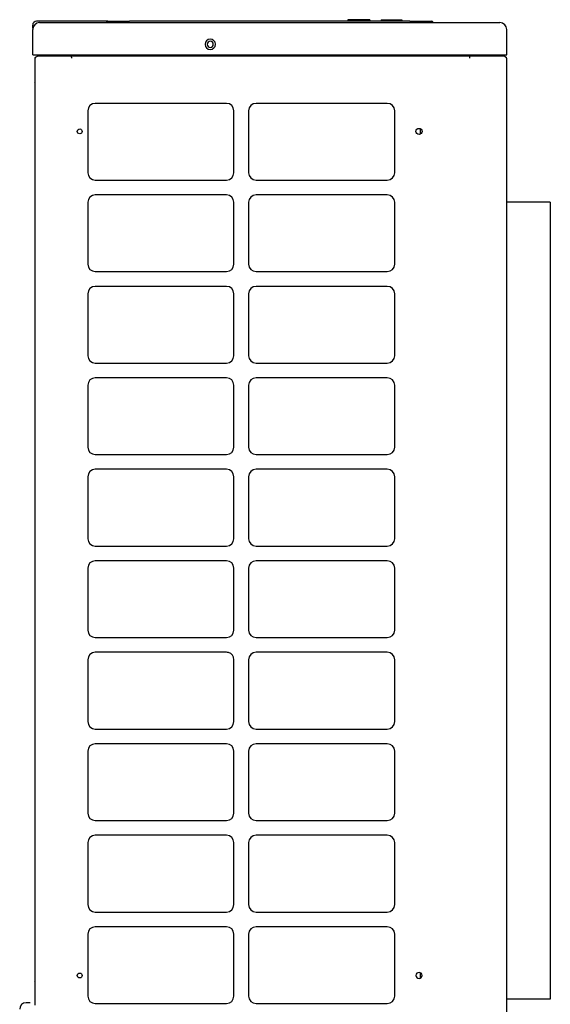
# Model space of a CAD drawing. Units: millimetres. Extents: x -517 to -138, y 102 to 1449.
# Drawn here: x -497 to -138, y 783 to 1449 of the extents above; entities that cross this region are included whole.
import ezdxf
from ezdxf.lldxf.tags import DXFTag

# ---------------------------------------------------------------- set-up
doc = ezdxf.new("R2010")
doc.units = ezdxf.units.MM
tags = doc.linetypes.add('HIDDEN2', pattern=[4.7625, 3.175, -1.5875]).pattern_tags.tags
tags[6:7] = [DXFTag(74, 4), DXFTag(75, 0), DXFTag(340, '0'), DXFTag(46, 0.0), DXFTag(50, 0.0), DXFTag(44, 0.0), DXFTag(45, 0.0)]
tags[4:5] = [DXFTag(74, 4), DXFTag(75, 0), DXFTag(340, '0'), DXFTag(46, 0.0), DXFTag(50, 0.0), DXFTag(44, 0.0), DXFTag(45, 0.0)]

msp = doc.modelspace()

# ---------------------------------------------------------------- linework, layer by layer
at = {"color": 7, "linetype": 'Continuous'}
for p, q in [((-488.68, 1443.69), (-488.68, 1445.68)), ((-483.99, 1448.38), (-485.99, 1448.38)), ((-454.45, 1448.38), (-483.99, 1448.38)), ((-483.99, 1447.38), (-468.02, 1447.38)), ((-468.02, 1447.38), (-466.03, 1447.38)), ((-466.03, 1447.38), (-438.78, 1447.38)), ((-453.75, 1448.38), (-454.45, 1448.38)), ((-446.27, 1448.38), (-453.75, 1448.38)), ((-437.79, 1448.38), (-446.27, 1448.38)), ((-438.78, 1447.38), (-438.08, 1447.38)), ((-438.08, 1447.38), (-217.83, 1447.38)), ((-437.79, 1448.38), (-423.12, 1448.38)), ((-275.52, 1448.38), (-423.12, 1448.38)), ((-275.52, 1449.37), (-275.52, 1448.38)), ((-275.45, 1449.37), (-275.52, 1449.37)), ((-275.45, 1448.38), (-275.52, 1448.38)), ((-275.45, 1449.37), (-275.45, 1448.38)), ((-275.39, 1449.37), (-275.45, 1449.37)), ((-275.39, 1448.38), (-275.45, 1448.38)), ((-275.27, 1449.37), (-275.39, 1449.37)), ((-275.27, 1448.38), (-275.39, 1448.38)), ((-275.15, 1449.37), (-275.27, 1449.37)), ((-275.15, 1448.38), (-275.27, 1448.38)), ((-275.06, 1449.37), (-275.15, 1449.37)), ((-274.99, 1448.38), (-275.15, 1448.38)), ((-274.99, 1449.37), (-275.06, 1449.37)), ((-274.86, 1449.37), (-274.99, 1449.37)), ((-274.86, 1448.38), (-274.99, 1448.38)), ((-274.39, 1449.37), (-274.86, 1449.37)), ((-274.19, 1448.38), (-274.86, 1448.38)), ((-274.19, 1449.37), (-274.39, 1449.37)), ((-274.12, 1449.37), (-274.19, 1449.37)), ((-274.12, 1448.38), (-274.19, 1448.38)), ((-273.99, 1449.37), (-274.12, 1449.37)), ((-274.12, 1449.37), (-274.12, 1448.38)), ((-272.86, 1448.38), (-274.12, 1448.38)), ((-273.26, 1449.37), (-273.99, 1449.37)), ((-273, 1449.37), (-273.26, 1449.37)), ((-272.86, 1449.37), (-273, 1449.37)), ((-272.66, 1449.37), (-272.86, 1449.37)), ((-272.66, 1448.38), (-272.86, 1448.38)), ((-272.46, 1449.37), (-272.66, 1449.37)), ((-272.46, 1448.38), (-272.66, 1448.38)), ((-272.39, 1449.37), (-272.46, 1449.37)), ((-272.39, 1448.38), (-272.46, 1448.38)), ((-271.73, 1449.37), (-272.39, 1449.37)), ((-271.73, 1448.38), (-272.39, 1448.38)), ((-271.66, 1449.37), (-271.73, 1449.37)), ((-271.39, 1448.38), (-271.73, 1448.38)), ((-271.39, 1449.37), (-271.66, 1449.37)), ((-271.19, 1449.37), (-271.39, 1449.37)), ((-271.06, 1448.38), (-271.39, 1448.38)), ((-271.06, 1449.37), (-271.19, 1449.37)), ((-270.66, 1449.37), (-271.06, 1449.37)), ((-270.66, 1448.38), (-271.06, 1448.38)), ((-270, 1449.37), (-270.66, 1449.37)), ((-269.6, 1448.38), (-270.66, 1448.38)), ((-269.6, 1449.37), (-270, 1449.37)), ((-269.53, 1449.37), (-269.6, 1449.37)), ((-269.53, 1448.38), (-269.6, 1448.38)), ((-269.53, 1449.37), (-269.53, 1448.38)), ((-268.27, 1449.37), (-269.53, 1449.37)), ((-266.74, 1448.38), (-269.53, 1448.38)), ((-266.74, 1449.37), (-268.27, 1449.37)), ((-266.6, 1449.37), (-266.74, 1449.37)), ((-266.6, 1448.38), (-266.74, 1448.38)), ((-266.34, 1449.37), (-266.6, 1449.37)), ((-266.34, 1448.38), (-266.6, 1448.38)), ((-265.41, 1449.37), (-266.34, 1449.37)), ((-265.41, 1448.38), (-266.34, 1448.38)), ((-265.34, 1449.37), (-265.41, 1449.37)), ((-265.27, 1448.38), (-265.41, 1448.38)), ((-265.27, 1449.37), (-265.34, 1449.37)), ((-265.17, 1449.37), (-265.27, 1449.37)), ((-265.17, 1448.38), (-265.27, 1448.38)), ((-265.07, 1449.37), (-265.17, 1449.37)), ((-264.87, 1448.38), (-265.17, 1448.38)), ((-264.87, 1449.37), (-265.07, 1449.37)), ((-264.21, 1449.37), (-264.87, 1449.37)), ((-264.21, 1448.38), (-264.87, 1448.38)), ((-264.14, 1449.37), (-264.21, 1449.37)), ((-264.14, 1448.38), (-264.21, 1448.38)), ((-263.68, 1449.37), (-264.14, 1449.37)), ((-263.68, 1448.38), (-264.14, 1448.38)), ((-262.95, 1449.37), (-263.68, 1449.37)), ((-262.95, 1448.38), (-263.68, 1448.38)), ((-262.75, 1449.37), (-262.95, 1449.37)), ((-262.75, 1448.38), (-262.95, 1448.38)), ((-262.61, 1449.37), (-262.75, 1449.37)), ((-262.75, 1449.37), (-262.75, 1448.38)), ((-262.61, 1448.38), (-262.75, 1448.38)), ((-262.61, 1449.37), (-262.61, 1448.38)), ((-261.48, 1449.37), (-262.61, 1449.37)), ((-261.48, 1448.38), (-262.61, 1448.38)), ((-261.42, 1449.37), (-261.48, 1449.37)), ((-261.42, 1448.38), (-261.48, 1448.38)), ((-261.42, 1449.37), (-261.42, 1448.38)), ((-261.08, 1449.37), (-261.42, 1449.37)), ((-261.08, 1448.38), (-261.42, 1448.38)), ((-260.48, 1449.37), (-261.08, 1449.37)), ((-261.08, 1449.37), (-261.08, 1448.38)), ((-260.48, 1448.38), (-261.08, 1448.38)), ((-260.48, 1449.37), (-260.48, 1448.38)), ((-252.97, 1448.38), (-260.48, 1448.38)), ((-252.97, 1449.37), (-249.97, 1449.37)), ((-252.97, 1449.37), (-252.97, 1448.38)), ((-249.97, 1448.38), (-252.97, 1448.38)), ((-249.97, 1449.37), (-238.99, 1449.37)), ((-249.97, 1449.37), (-249.97, 1448.38)), ((-238.99, 1448.38), (-249.97, 1448.38)), ((-238.99, 1449.37), (-238.99, 1448.38)), ((-233.5, 1448.38), (-238.99, 1448.38)), ((-233.5, 1448.38), (-218.83, 1448.38)), ((-217.83, 1447.38), (-190.58, 1447.38)), ((-190.58, 1447.38), (-172.62, 1447.38)), ((-488.68, 1443.69), (-488.68, 1442.69)), ((-488.68, 1425.72), (-488.68, 1442.69)), ((-167.93, 1425.72), (-167.93, 1442.69)), ((-488.68, 1425.72), (-487.69, 1425.72)), ((-487.69, 1425.72), (-487.49, 1425.72)), ((-487.49, 1425.72), (-486.79, 1425.72)), ((-486.79, 1425.72), (-466.03, 1425.72)), ((-485.49, 1424.72), (-485.49, 1425.72)), ((-466.03, 1425.72), (-190.58, 1425.72)), ((-462.33, 1424.72), (-462.33, 1425.72)), ((-192.88, 1424.72), (-192.88, 1425.72)), ((-190.58, 1425.72), (-167.93, 1425.72)), ((-169.72, 1425.72), (-169.72, 1424.72)), ((-486.99, 1423.73), (-486.67, 1423.93)), ((-486.99, 1423.35), (-486.99, 1423.73)), ((-486.99, 1407.05), (-486.99, 1423.35)), ((-486.67, 1423.93), (-485.49, 1424.72)), ((-484.79, 1424.73), (-485.49, 1424.72)), ((-462.33, 1424.72), (-484.79, 1424.73)), ((-462.33, 1424.14), (-462.33, 1424.72)), ((-458.04, 1424.72), (-462.33, 1424.72)), ((-462.33, 1423.93), (-462.33, 1424.14)), ((-462.33, 1423.93), (-462.33, 1423.35)), ((-192.88, 1424.72), (-458.04, 1424.72)), ((-170.42, 1424.73), (-192.88, 1424.72)), ((-192.88, 1424.14), (-192.88, 1424.72)), ((-192.88, 1423.93), (-192.88, 1424.14)), ((-169.72, 1424.72), (-170.42, 1424.73)), ((-168.54, 1423.93), (-169.72, 1424.72)), ((-168.54, 1423.93), (-168.23, 1423.73)), ((-168.23, 1423.54), (-168.23, 1423.73)), ((-168.23, 1423.35), (-168.23, 1418.36)), ((-168.23, 1418.36), (-168.23, 1416.82)), ((-168.23, 1416.82), (-168.23, 1325.92)), ((-487.44, 1406.6), (-486.99, 1407.05)), ((-486.99, 798.69), (-486.99, 1407.05)), ((-357.55, 1392.79), (-446.37, 1392.79)), ((-248.77, 1392.79), (-337.59, 1392.79)), ((-451.36, 1387.8), (-451.36, 1345.88)), ((-352.56, 1345.88), (-352.56, 1387.8)), ((-342.58, 1387.8), (-342.58, 1345.88)), ((-243.78, 1345.88), (-243.78, 1387.8)), ((-226.31, 1372.04), (-226.31, 1375.61)), ((-446.37, 1340.89), (-357.55, 1340.89)), ((-337.59, 1340.89), (-248.77, 1340.89)), ((-451.36, 1325.92), (-451.36, 1284.01)), ((-357.55, 1330.91), (-446.37, 1330.91)), ((-352.56, 1284.01), (-352.56, 1325.92)), ((-342.58, 1325.92), (-342.58, 1284.01)), ((-248.77, 1330.91), (-337.59, 1330.91)), ((-243.78, 1284.01), (-243.78, 1325.92)), ((-168.23, 1325.92), (-168.23, 1283.08)), ((-138.49, 1325.92), (-168.23, 1325.92)), ((-138.49, 1325.92), (-138.49, 1314.06)), ((-138.49, 1314.06), (-138.49, 1313.32)), ((-138.49, 1313.32), (-138.49, 1311.68)), ((-138.49, 1311.68), (-138.49, 1311.59)), ((-138.49, 1311.59), (-138.49, 1311.11)), ((-138.49, 1311.11), (-138.49, 1306.49)), ((-138.49, 1306.49), (-138.49, 1303.97)), ((-138.49, 1303.97), (-138.49, 1303.87)), ((-138.49, 1303.87), (-138.49, 1303.48)), ((-138.49, 1303.48), (-138.49, 1302.73)), ((-138.49, 1302.73), (-138.49, 1299.65)), ((-138.49, 1299.65), (-138.49, 1297.16)), ((-138.49, 1297.16), (-138.49, 1296.64)), ((-138.49, 1296.64), (-138.49, 1295.81)), ((-138.49, 1295.81), (-138.49, 1295.7)), ((-138.49, 1295.7), (-138.49, 1290.99)), ((-138.49, 1290.99), (-138.49, 1290.84)), ((-138.49, 1290.84), (-138.49, 1288.41)), ((-138.49, 1288.41), (-138.49, 1287.43)), ((-138.49, 1287.43), (-138.49, 1285.88)), ((-138.49, 1285.88), (-138.49, 1285.58)), ((-138.49, 1285.58), (-138.49, 1285.29)), ((-138.49, 1285.29), (-138.49, 1284.66)), ((-446.37, 1279.02), (-357.55, 1279.02)), ((-337.59, 1279.02), (-248.77, 1279.02)), ((-168.23, 1283.08), (-168.23, 1270.21)), ((-138.49, 1284.66), (-138.49, 1282.69)), ((-138.49, 1282.69), (-138.49, 1282.28)), ((-138.49, 1282.28), (-138.49, 1281.01)), ((-138.49, 1281.01), (-138.49, 1280.9)), ((-138.49, 1280.9), (-138.49, 1278.73)), ((-138.49, 1278.73), (-138.49, 1278.01)), ((-138.49, 1278.01), (-138.49, 1276.12)), ((-138.49, 1276.12), (-138.49, 1274.06)), ((-138.49, 1274.06), (-138.49, 1273.37)), ((-138.49, 1273.37), (-138.49, 1272)), ((-138.49, 1272), (-138.49, 1271.59)), ((-357.55, 1269.04), (-446.37, 1269.04)), ((-248.77, 1269.04), (-337.59, 1269.04)), ((-168.23, 1270.21), (-168.23, 1265.57)), ((-168.23, 1265.57), (-168.23, 1254.07)), ((-138.49, 1271.59), (-138.49, 1270.96)), ((-138.49, 1270.96), (-138.49, 1269.72)), ((-138.49, 1269.72), (-138.49, 1268.26)), ((-138.49, 1268.26), (-138.49, 1268.05)), ((-138.49, 1268.05), (-138.49, 1265.42)), ((-138.49, 1265.42), (-138.49, 1265.04)), ((-451.36, 1264.05), (-451.36, 1222.13)), ((-352.56, 1222.13), (-352.56, 1264.05)), ((-342.58, 1264.05), (-342.58, 1222.13)), ((-243.78, 1222.13), (-243.78, 1264.05)), ((-138.49, 1265.04), (-138.49, 1262.98)), ((-138.49, 1262.98), (-138.49, 1261.82)), ((-138.49, 1261.82), (-138.49, 1260.39)), ((-138.49, 1260.39), (-138.49, 1259.69)), ((-138.49, 1259.69), (-138.49, 1259.5)), ((-138.49, 1259.5), (-138.49, 1258.01)), ((-168.23, 1254.07), (-168.23, 1251.91)), ((-138.49, 1258.01), (-138.49, 1257.8)), ((-138.49, 1257.8), (-138.49, 1253.94)), ((-138.49, 1253.94), (-138.49, 1253.89)), ((-138.49, 1253.89), (-138.49, 1253.22)), ((-138.49, 1253.22), (-138.49, 1252.07)), ((-138.49, 1252.07), (-138.49, 1250.75)), ((-168.23, 1251.91), (-168.23, 1249.76)), ((-168.23, 1249.76), (-168.23, 1223.2)), ((-138.49, 1250.75), (-138.49, 1250.02)), ((-138.49, 1250.02), (-138.49, 1249.77)), ((-138.49, 1249.77), (-138.49, 1249.4)), ((-138.49, 1249.4), (-138.49, 1246.58)), ((-138.49, 1246.58), (-138.49, 1245.29)), ((-138.49, 1245.29), (-138.49, 1244.21)), ((-138.49, 1244.21), (-138.49, 1243.92)), ((-138.49, 1243.92), (-138.49, 1240.8)), ((-138.49, 1240.8), (-138.49, 1239.97)), ((-138.49, 1239.97), (-138.49, 1239.57)), ((-138.49, 1239.57), (-138.49, 1239.1)), ((-138.49, 1239.1), (-138.49, 1237.97)), ((-138.49, 1237.97), (-138.49, 1236.36)), ((-138.49, 1236.36), (-138.49, 1234.2)), ((-138.49, 1234.2), (-138.49, 1232.21)), ((-138.49, 1232.21), (-138.49, 1230.87)), ((-138.49, 1230.87), (-138.49, 1230.81)), ((-138.49, 1230.81), (-138.49, 1230.53)), ((-138.49, 1230.53), (-138.49, 1229.8)), ((-138.49, 1229.8), (-138.49, 1229.71)), ((-138.49, 1229.71), (-138.49, 1226.99)), ((-138.49, 1226.99), (-138.49, 1226.77)), ((-138.49, 1226.77), (-138.49, 1226.13)), ((-138.49, 1226.13), (-138.49, 1225.65)), ((-138.49, 1225.65), (-138.49, 1225.31)), ((-138.49, 1225.31), (-138.49, 1224.49)), ((-168.23, 1223.2), (-168.23, 889.73)), ((-138.49, 1224.49), (-138.49, 1223.77)), ((-138.49, 1223.77), (-138.49, 1222.76)), ((-138.49, 1222.76), (-138.49, 1220.49)), ((-138.49, 1220.49), (-138.49, 1220.15)), ((-138.49, 1220.15), (-138.49, 1219.94)), ((-138.49, 1219.94), (-138.49, 1217.61)), ((-446.37, 1217.14), (-357.55, 1217.14)), ((-337.59, 1217.14), (-248.77, 1217.14)), ((-138.49, 1217.61), (-138.49, 1216.4)), ((-138.49, 1216.4), (-138.49, 1216.13)), ((-138.49, 1216.13), (-138.49, 1215.39)), ((-138.49, 1215.39), (-138.49, 1213.15)), ((-138.49, 1213.15), (-138.49, 1213.06)), ((-138.49, 1213.06), (-138.49, 1212.42)), ((-138.49, 1212.42), (-138.49, 1211.72)), ((-357.55, 1207.16), (-446.37, 1207.16)), ((-248.77, 1207.16), (-337.59, 1207.16)), ((-138.49, 1211.72), (-138.49, 1211.23)), ((-138.49, 1211.23), (-138.49, 1211.11)), ((-138.49, 1211.11), (-138.49, 1209.01)), ((-138.49, 1209.01), (-138.49, 1208.95)), ((-138.49, 1208.95), (-138.49, 1207.94)), ((-138.49, 1207.94), (-138.49, 1206.92)), ((-138.49, 1206.92), (-138.49, 1204.62)), ((-451.36, 1202.17), (-451.36, 1160.26)), ((-352.56, 1160.26), (-352.56, 1202.17)), ((-342.58, 1202.17), (-342.58, 1160.26)), ((-243.78, 1160.26), (-243.78, 1202.17)), ((-138.49, 1204.62), (-138.49, 1201.92)), ((-138.49, 1201.92), (-138.49, 1201.79)), ((-138.49, 1201.79), (-138.49, 1201.72)), ((-138.49, 1201.72), (-138.49, 1200.94)), ((-138.49, 1200.94), (-138.49, 1200.18)), ((-138.49, 1200.18), (-138.49, 1199.11)), ((-138.49, 1199.11), (-138.49, 1198.92)), ((-138.49, 1198.92), (-138.49, 1198.85)), ((-138.49, 1198.85), (-138.49, 1198.15)), ((-138.49, 1198.15), (-138.49, 1197.73)), ((-138.49, 1197.73), (-138.49, 1196.96)), ((-138.49, 1196.96), (-138.49, 1196.12)), ((-138.49, 1196.12), (-138.49, 1194.9)), ((-138.49, 1194.9), (-138.49, 1191.84)), ((-138.49, 1191.84), (-138.49, 1190.13)), ((-138.49, 1190.13), (-138.49, 1189.87)), ((-138.49, 1189.87), (-138.49, 1187.38)), ((-138.49, 1187.38), (-138.49, 1187.2)), ((-138.49, 1187.2), (-138.49, 1186.87)), ((-138.49, 1186.87), (-138.49, 1186.33)), ((-138.49, 1186.33), (-138.49, 1186.06)), ((-138.49, 1186.06), (-138.49, 1185.41)), ((-138.49, 1185.41), (-138.49, 1184.87)), ((-138.49, 1184.87), (-138.49, 1184.05)), ((-138.49, 1184.05), (-138.49, 1184)), ((-138.49, 1184), (-138.49, 1183.72)), ((-138.49, 1183.72), (-138.49, 1182.86)), ((-138.49, 1182.86), (-138.49, 1182.01)), ((-138.49, 1182.01), (-138.49, 1181.61)), ((-138.49, 1181.61), (-138.49, 1180.79)), ((-138.49, 1180.79), (-138.49, 1180.57)), ((-138.49, 1180.57), (-138.49, 1180.2)), ((-138.49, 1180.2), (-138.49, 1179.55)), ((-138.49, 1179.55), (-138.49, 1179.27)), ((-138.49, 1179.27), (-138.49, 1177.9)), ((-138.49, 1177.9), (-138.49, 1176.88)), ((-138.49, 1176.88), (-138.49, 1175.84)), ((-138.49, 1175.84), (-138.49, 1175.09)), ((-138.49, 1175.09), (-138.49, 1174.23)), ((-138.49, 1174.23), (-138.49, 1173.93)), ((-138.49, 1173.93), (-138.49, 1173.37)), ((-138.49, 1173.37), (-138.49, 1172.96)), ((-138.49, 1172.96), (-138.49, 1172.76)), ((-138.49, 1172.76), (-138.49, 1172.11)), ((-138.49, 1172.11), (-138.49, 1171.51)), ((-138.49, 1171.51), (-138.49, 1171.17)), ((-138.49, 1171.17), (-138.49, 1170.48)), ((-138.49, 1170.48), (-138.49, 1170.04)), ((-138.49, 1170.04), (-138.49, 1169.58)), ((-138.49, 1169.58), (-138.49, 1168.79)), ((-138.49, 1168.79), (-138.49, 1167.17)), ((-138.49, 1167.17), (-138.49, 1166.91)), ((-138.49, 1166.91), (-138.49, 1165.9)), ((-138.49, 1165.9), (-138.49, 1163.59)), ((-138.49, 1163.59), (-138.49, 1163.44)), ((-138.49, 1163.44), (-138.49, 1161.79)), ((-138.49, 1161.79), (-138.49, 1161.25)), ((-138.49, 1161.25), (-138.49, 1159.31)), ((-138.49, 1159.31), (-138.49, 1159.26)), ((-138.49, 1159.26), (-138.49, 1159.24)), ((-138.49, 1159.24), (-138.49, 1158.94)), ((-138.49, 1158.94), (-138.49, 1158.03)), ((-446.37, 1155.27), (-357.55, 1155.27)), ((-337.59, 1155.27), (-248.77, 1155.27)), ((-138.49, 1158.03), (-138.49, 1156.94)), ((-138.49, 1156.94), (-138.49, 1156.44)), ((-138.49, 1156.44), (-138.49, 1154.76)), ((-138.49, 1154.76), (-138.49, 1154.73)), ((-138.49, 1154.73), (-138.49, 1154.62)), ((-138.49, 1154.62), (-138.49, 1153.42)), ((-138.49, 1153.42), (-138.49, 1152.36)), ((-138.49, 1152.36), (-138.49, 1150.77)), ((-138.49, 1150.77), (-138.49, 1149.49)), ((-138.49, 1149.49), (-138.49, 1148.28)), ((-138.49, 1148.28), (-138.49, 1147.84)), ((-138.49, 1147.84), (-138.49, 1145.88)), ((-138.49, 1145.88), (-138.49, 1145.69)), ((-138.49, 1145.69), (-138.49, 1144.33)), ((-451.36, 1140.3), (-451.36, 1098.38)), ((-357.55, 1145.29), (-446.37, 1145.29)), ((-352.56, 1098.38), (-352.56, 1140.3)), ((-342.58, 1140.3), (-342.58, 1098.38)), ((-248.77, 1145.29), (-337.59, 1145.29)), ((-243.78, 1098.38), (-243.78, 1140.3)), ((-138.49, 1144.33), (-138.49, 1143.8)), ((-138.49, 1143.8), (-138.49, 1143.13)), ((-138.49, 1143.13), (-138.49, 1142.82)), ((-138.49, 1142.82), (-138.49, 1142.53)), ((-138.49, 1142.53), (-138.49, 1142.21)), ((-138.49, 1142.21), (-138.49, 1141.96)), ((-138.49, 1141.96), (-138.49, 1141.47)), ((-138.49, 1141.47), (-138.49, 1141.41)), ((-138.49, 1141.41), (-138.49, 1140.97)), ((-138.49, 1140.97), (-138.49, 1140.65)), ((-138.49, 1140.65), (-138.49, 1140.45)), ((-138.49, 1140.45), (-138.49, 1140.32)), ((-138.49, 1140.32), (-138.49, 1139.96)), ((-138.49, 1139.96), (-138.49, 1139.05)), ((-138.49, 1139.05), (-138.49, 1138.75)), ((-138.49, 1138.75), (-138.49, 1137.91)), ((-138.49, 1137.91), (-138.49, 1137.69)), ((-138.49, 1137.69), (-138.49, 1137.44)), ((-138.49, 1137.44), (-138.49, 1136.76)), ((-138.49, 1136.76), (-138.49, 1135.89)), ((-138.49, 1135.89), (-138.49, 1134.94)), ((-138.49, 1134.94), (-138.49, 1133.62)), ((-138.49, 1133.62), (-138.49, 1132.92)), ((-138.49, 1132.92), (-138.49, 1131.08)), ((-138.49, 1131.08), (-138.49, 1130.83)), ((-138.49, 1130.83), (-138.49, 1130.73)), ((-138.49, 1130.73), (-138.49, 1128.01)), ((-138.49, 1128.01), (-138.49, 1127.93)), ((-138.49, 1127.93), (-138.49, 1127.44)), ((-138.49, 1127.44), (-138.49, 1126.49)), ((-138.49, 1126.49), (-138.49, 1124.91)), ((-138.49, 1124.91), (-138.49, 1120.33)), ((-138.49, 1120.33), (-138.49, 1120.03)), ((-138.49, 1120.03), (-138.49, 1119.53)), ((-138.49, 1119.53), (-138.49, 1118.43)), ((-138.49, 1118.43), (-138.49, 1117.84)), ((-138.49, 1117.84), (-138.49, 1116.99)), ((-138.49, 1116.99), (-138.49, 1116.81)), ((-138.49, 1116.81), (-138.49, 1116.17)), ((-138.49, 1116.17), (-138.49, 1115.09)), ((-138.49, 1115.09), (-138.49, 1114.99)), ((-138.49, 1114.99), (-138.49, 1114.72)), ((-138.49, 1114.72), (-138.49, 1114.3)), ((-138.49, 1114.3), (-138.49, 1113.59)), ((-138.49, 1113.59), (-138.49, 1112.25)), ((-138.49, 1112.25), (-138.49, 1112.15)), ((-138.49, 1112.15), (-138.49, 1111.67)), ((-138.49, 1111.67), (-138.49, 1110.21)), ((-138.49, 1110.21), (-138.49, 1109.34)), ((-138.49, 1109.34), (-138.49, 1109.19)), ((-138.49, 1109.19), (-138.49, 1108.17)), ((-138.49, 1108.17), (-138.49, 1107.16)), ((-138.49, 1107.16), (-138.49, 1106.61)), ((-138.49, 1106.61), (-138.49, 1104.59)), ((-138.49, 1104.59), (-138.49, 1103.47)), ((-138.49, 1103.47), (-138.49, 1101.97)), ((-138.49, 1101.97), (-138.49, 1100.35)), ((-138.49, 1100.35), (-138.49, 1100.28)), ((-138.49, 1100.28), (-138.49, 1099.93)), ((-138.49, 1099.93), (-138.49, 1099.13)), ((-138.49, 1099.13), (-138.49, 1097.44)), ((-446.37, 1093.39), (-357.55, 1093.39)), ((-337.59, 1093.39), (-248.77, 1093.39)), ((-138.49, 1097.44), (-138.49, 1096.96)), ((-138.49, 1096.96), (-138.49, 1095.98)), ((-138.49, 1095.98), (-138.49, 1095.92)), ((-138.49, 1095.92), (-138.49, 1094.32)), ((-138.49, 1094.32), (-138.49, 1094.22)), ((-138.49, 1094.22), (-138.49, 1092.33)), ((-138.49, 1092.33), (-138.49, 1091.7)), ((-138.49, 1091.7), (-138.49, 1091.63)), ((-138.49, 1091.63), (-138.49, 1090.77)), ((-138.49, 1090.77), (-138.49, 1088.36)), ((-138.49, 1088.36), (-138.49, 1086.87)), ((-138.49, 1086.87), (-138.49, 1085.88)), ((-138.49, 1085.88), (-138.49, 1085.54)), ((-138.49, 1085.54), (-138.49, 1084.94)), ((-357.55, 1083.41), (-446.37, 1083.41)), ((-248.77, 1083.41), (-337.59, 1083.41)), ((-138.49, 1084.94), (-138.49, 1084.02)), ((-138.49, 1084.02), (-138.49, 1083.45)), ((-138.49, 1083.45), (-138.49, 1081.44)), ((-138.49, 1081.44), (-138.49, 1081.06)), ((-138.49, 1081.06), (-138.49, 1079.64)), ((-138.49, 1079.64), (-138.49, 1079.31)), ((-138.49, 1079.31), (-138.49, 1078.18)), ((-451.36, 1078.42), (-451.36, 1036.5)), ((-352.56, 1036.5), (-352.56, 1078.42)), ((-342.58, 1078.42), (-342.58, 1036.5)), ((-243.78, 1036.5), (-243.78, 1078.42)), ((-138.49, 1078.18), (-138.49, 1075.92)), ((-138.49, 1075.92), (-138.49, 1075.53)), ((-138.49, 1075.53), (-138.49, 1074.84)), ((-138.49, 1074.84), (-138.49, 1074.22)), ((-138.49, 1074.22), (-138.49, 1073.51)), ((-138.49, 1073.51), (-138.49, 1072.34)), ((-138.49, 1072.34), (-138.49, 1070.9)), ((-138.49, 1070.9), (-138.49, 1068.76)), ((-138.49, 1068.76), (-138.49, 1067.99)), ((-138.49, 1067.99), (-138.49, 1067.94)), ((-138.49, 1067.94), (-138.49, 1067.11)), ((-138.49, 1067.11), (-138.49, 1066.63)), ((-138.49, 1066.63), (-138.49, 1063.99)), ((-138.49, 1063.99), (-138.49, 1063.74)), ((-138.49, 1063.74), (-138.49, 1063.47)), ((-138.49, 1063.47), (-138.49, 1062.92)), ((-138.49, 1062.92), (-138.49, 1060.68)), ((-138.49, 1060.68), (-138.49, 1060.41)), ((-138.49, 1060.41), (-138.49, 1059.26)), ((-138.49, 1059.26), (-138.49, 1057.46)), ((-138.49, 1057.46), (-138.49, 1056.71)), ((-138.49, 1056.71), (-138.49, 1055.86)), ((-138.49, 1055.86), (-138.49, 1054.76)), ((-138.49, 1054.76), (-138.49, 1053.74)), ((-138.49, 1053.74), (-138.49, 1053.4)), ((-138.49, 1053.4), (-138.49, 1051.31)), ((-138.49, 1051.31), (-138.49, 1050.45)), ((-138.49, 1050.45), (-138.49, 1050.12)), ((-138.49, 1050.12), (-138.49, 1050)), ((-138.49, 1050), (-138.49, 1047.11)), ((-138.49, 1047.11), (-138.49, 1046.13)), ((-138.49, 1046.13), (-138.49, 1046.07)), ((-138.49, 1046.07), (-138.49, 1045.53)), ((-138.49, 1045.53), (-138.49, 1043.16)), ((-138.49, 1043.16), (-138.49, 1041.49)), ((-138.49, 1041.49), (-138.49, 1040.79)), ((-138.49, 1040.79), (-138.49, 1040.12)), ((-138.49, 1040.12), (-138.49, 1039.98)), ((-138.49, 1039.98), (-138.49, 1038.77)), ((-138.49, 1038.77), (-138.49, 1038.42)), ((-138.49, 1038.42), (-138.49, 1035.09)), ((-138.49, 1035.09), (-138.49, 1034.74)), ((-138.49, 1034.74), (-138.49, 1032.31)), ((-138.49, 1032.31), (-138.49, 1032.26)), ((-138.49, 1032.26), (-138.49, 1030.43)), ((-446.37, 1031.51), (-357.55, 1031.51)), ((-337.59, 1031.51), (-248.77, 1031.51)), ((-138.49, 1030.43), (-138.49, 1028.92)), ((-138.49, 1028.92), (-138.49, 1028.47)), ((-138.49, 1028.47), (-138.49, 1027.62)), ((-138.49, 1027.62), (-138.49, 1027.51)), ((-138.49, 1027.51), (-138.49, 1026.15)), ((-138.49, 1026.15), (-138.49, 1022.9)), ((-357.55, 1021.53), (-446.37, 1021.53)), ((-248.77, 1021.53), (-337.59, 1021.53)), ((-138.49, 1022.9), (-138.49, 1022.81)), ((-138.49, 1022.81), (-138.49, 1022.24)), ((-138.49, 1022.24), (-138.49, 1022.12)), ((-138.49, 1022.12), (-138.49, 1018.96)), ((-138.49, 1018.96), (-138.49, 1018.71)), ((-451.36, 1016.54), (-451.36, 974.63)), ((-352.56, 974.63), (-352.56, 1016.54)), ((-342.58, 1016.54), (-342.58, 974.63)), ((-243.78, 974.63), (-243.78, 1016.54)), ((-138.49, 1018.71), (-138.49, 1018.51)), ((-138.49, 1018.51), (-138.49, 1016.44)), ((-138.49, 1016.44), (-138.49, 1015.56)), ((-138.49, 1015.56), (-138.49, 1015.44)), ((-138.49, 1015.44), (-138.49, 1014.61)), ((-138.49, 1014.61), (-138.49, 1013.48)), ((-138.49, 1013.48), (-138.49, 1013.24)), ((-138.49, 1013.24), (-138.49, 1012.77)), ((-138.49, 1012.77), (-138.49, 1011.11)), ((-138.49, 1011.11), (-138.49, 1008.02)), ((-138.49, 1008.02), (-138.49, 1005.9)), ((-138.49, 1005.9), (-138.49, 1005.34)), ((-138.49, 1005.34), (-138.49, 1005.14)), ((-138.49, 1005.14), (-138.49, 1004.5)), ((-138.49, 1004.5), (-138.49, 1003.31)), ((-138.49, 1003.31), (-138.49, 1003.06)), ((-138.49, 1003.06), (-138.49, 1001.18)), ((-138.49, 1001.18), (-138.49, 1000.59)), ((-138.49, 1000.59), (-138.49, 1000.21)), ((-138.49, 1000.21), (-138.49, 999.73)), ((-138.49, 999.73), (-138.49, 998.69)), ((-138.49, 998.69), (-138.49, 998.09)), ((-138.49, 998.09), (-138.49, 996.37)), ((-138.49, 996.37), (-138.49, 995.96)), ((-138.49, 995.96), (-138.49, 995.94)), ((-138.49, 995.94), (-138.49, 995.2)), ((-138.49, 995.2), (-138.49, 995.09)), ((-138.49, 995.09), (-138.49, 993.69)), ((-138.49, 993.69), (-138.49, 993.12)), ((-138.49, 993.12), (-138.49, 992.92)), ((-138.49, 992.92), (-138.49, 987.13)), ((-138.49, 987.13), (-138.49, 986.13)), ((-138.49, 986.13), (-138.49, 985.56)), ((-138.49, 985.56), (-138.49, 984.5)), ((-138.49, 984.5), (-138.49, 984.37)), ((-138.49, 984.37), (-138.49, 982.65)), ((-138.49, 982.65), (-138.49, 982.06)), ((-138.49, 982.06), (-138.49, 980.91)), ((-138.49, 980.91), (-138.49, 980.13)), ((-138.49, 980.13), (-138.49, 979.94)), ((-138.49, 979.94), (-138.49, 977.96)), ((-138.49, 977.96), (-138.49, 976.72)), ((-138.49, 976.72), (-138.49, 976.01)), ((-138.49, 976.01), (-138.49, 975.54)), ((-138.49, 975.54), (-138.49, 975.4)), ((-138.49, 975.4), (-138.49, 974.48)), ((-138.49, 974.48), (-138.49, 973.62)), ((-138.49, 973.62), (-138.49, 973.36)), ((-138.49, 973.36), (-138.49, 972.67)), ((-138.49, 972.67), (-138.49, 972.38)), ((-138.49, 972.38), (-138.49, 972.16)), ((-446.37, 969.64), (-357.55, 969.64)), ((-337.59, 969.64), (-248.77, 969.64)), ((-138.49, 972.16), (-138.49, 971.9)), ((-138.49, 971.9), (-138.49, 971.85)), ((-138.49, 971.85), (-138.49, 971.14)), ((-138.49, 971.14), (-138.49, 970.92)), ((-138.49, 970.92), (-138.49, 970.55)), ((-138.49, 970.55), (-138.49, 970.38)), ((-138.49, 970.38), (-138.49, 970.24)), ((-138.49, 970.24), (-138.49, 969.41)), ((-138.49, 969.41), (-138.49, 969.37)), ((-138.49, 969.37), (-138.49, 969.05)), ((-138.49, 969.05), (-138.49, 968.76)), ((-138.49, 968.76), (-138.49, 966.89)), ((-138.49, 966.89), (-138.49, 966.77)), ((-138.49, 966.77), (-138.49, 965.37)), ((-357.55, 959.66), (-446.37, 959.66)), ((-248.77, 959.66), (-337.59, 959.66)), ((-138.49, 965.37), (-138.49, 964.65)), ((-138.49, 964.65), (-138.49, 962.87)), ((-138.49, 962.87), (-138.49, 960.88)), ((-138.49, 960.88), (-138.49, 960.75)), ((-138.49, 960.75), (-138.49, 959.99)), ((-138.49, 959.99), (-138.49, 958.23)), ((-451.36, 954.67), (-451.36, 912.75)), ((-352.56, 912.75), (-352.56, 954.67)), ((-342.58, 954.67), (-342.58, 912.75)), ((-243.78, 912.75), (-243.78, 954.67)), ((-138.49, 958.23), (-138.49, 957.68)), ((-138.49, 957.68), (-138.49, 957.56)), ((-138.49, 957.56), (-138.49, 955.33)), ((-138.49, 955.33), (-138.49, 954.92)), ((-138.49, 954.92), (-138.49, 954.27)), ((-138.49, 954.27), (-138.49, 954.04)), ((-138.49, 954.04), (-138.49, 953.74)), ((-138.49, 953.74), (-138.49, 952.78)), ((-138.49, 952.78), (-138.49, 951.71)), ((-138.49, 951.71), (-138.49, 951.67)), ((-138.49, 951.67), (-138.49, 951.37)), ((-138.49, 951.37), (-138.49, 949.59)), ((-138.49, 949.59), (-138.49, 948.48)), ((-138.49, 948.48), (-138.49, 946.01)), ((-138.49, 946.01), (-138.49, 945.51)), ((-138.49, 945.51), (-138.49, 944.62)), ((-138.49, 944.62), (-138.49, 943.92)), ((-138.49, 943.92), (-138.49, 943.53)), ((-138.49, 943.53), (-138.49, 943.38)), ((-138.49, 943.38), (-138.49, 941.2)), ((-138.49, 941.2), (-138.49, 940.79)), ((-138.49, 940.79), (-138.49, 940.49)), ((-138.49, 940.49), (-138.49, 940.15)), ((-138.49, 940.15), (-138.49, 939.97)), ((-138.49, 939.97), (-138.49, 939.94)), ((-138.49, 939.94), (-138.49, 939.21)), ((-138.49, 939.21), (-138.49, 938.7)), ((-138.49, 938.7), (-138.49, 938.21)), ((-138.49, 938.21), (-138.49, 938.02)), ((-138.49, 938.02), (-138.49, 935.93)), ((-138.49, 935.93), (-138.49, 935.63)), ((-138.49, 935.63), (-138.49, 933.58)), ((-138.49, 933.58), (-138.49, 933.55)), ((-138.49, 933.55), (-138.49, 933.47)), ((-138.49, 933.47), (-138.49, 931.72)), ((-138.49, 931.72), (-138.49, 930.98)), ((-138.49, 930.98), (-138.49, 930.91)), ((-138.49, 930.91), (-138.49, 930.74)), ((-138.49, 930.74), (-138.49, 930.39)), ((-138.49, 930.39), (-138.49, 929.47)), ((-138.49, 929.47), (-138.49, 929.38)), ((-138.49, 929.38), (-138.49, 928.98)), ((-138.49, 928.98), (-138.49, 928.94)), ((-138.49, 928.94), (-138.49, 928.88)), ((-138.49, 928.88), (-138.49, 928.44)), ((-138.49, 928.44), (-138.49, 927.12)), ((-138.49, 927.12), (-138.49, 926.18)), ((-138.49, 926.18), (-138.49, 926.16)), ((-138.49, 926.16), (-138.49, 925.73)), ((-138.49, 925.73), (-138.49, 925.25)), ((-138.49, 925.25), (-138.49, 924.51)), ((-138.49, 924.51), (-138.49, 923.7)), ((-138.49, 923.7), (-138.49, 922.4)), ((-138.49, 922.4), (-138.49, 920.94)), ((-138.49, 920.94), (-138.49, 916.58)), ((-138.49, 916.58), (-138.49, 916.34)), ((-138.49, 916.34), (-138.49, 916.28)), ((-138.49, 916.28), (-138.49, 915.2)), ((-138.49, 915.2), (-138.49, 914.31)), ((-138.49, 914.31), (-138.49, 914.07)), ((-138.49, 914.07), (-138.49, 913.61)), ((-138.49, 913.61), (-138.49, 912.81)), ((-138.49, 912.81), (-138.49, 912.75)), ((-138.49, 912.75), (-138.49, 911.14)), ((-446.37, 907.76), (-357.55, 907.76)), ((-337.59, 907.76), (-248.77, 907.76)), ((-138.49, 911.14), (-138.49, 910.57)), ((-138.49, 910.57), (-138.49, 909.89)), ((-138.49, 909.89), (-138.49, 908.09)), ((-138.49, 908.09), (-138.49, 905.33)), ((-138.49, 905.33), (-138.49, 905.26)), ((-138.49, 905.26), (-138.49, 905.14)), ((-138.49, 905.14), (-138.49, 902.22)), ((-138.49, 902.22), (-138.49, 901.79)), ((-138.49, 901.79), (-138.49, 901.7)), ((-138.49, 901.7), (-138.49, 900.97)), ((-138.49, 900.97), (-138.49, 900.35)), ((-138.49, 900.35), (-138.49, 899.97)), ((-138.49, 899.97), (-138.49, 899.78)), ((-138.49, 899.78), (-138.49, 896.75)), ((-451.36, 892.79), (-451.36, 850.88)), ((-357.55, 897.78), (-446.37, 897.78)), ((-352.56, 850.88), (-352.56, 892.79)), ((-342.58, 892.79), (-342.58, 850.88)), ((-248.77, 897.78), (-337.59, 897.78)), ((-243.78, 850.88), (-243.78, 892.79)), ((-138.49, 896.75), (-138.49, 896.04)), ((-138.49, 896.04), (-138.49, 895.83)), ((-138.49, 895.83), (-138.49, 895.33)), ((-138.49, 895.33), (-138.49, 895.04)), ((-138.49, 895.04), (-138.49, 894.07)), ((-138.49, 894.07), (-138.49, 891.71)), ((-168.23, 889.73), (-168.23, 887.5)), ((-168.23, 887.5), (-168.23, 863.17)), ((-138.49, 891.71), (-138.49, 889.05)), ((-138.49, 889.05), (-138.49, 888.54)), ((-138.49, 888.54), (-138.49, 888.35)), ((-138.49, 888.35), (-138.49, 887.99)), ((-138.49, 887.99), (-138.49, 886.8)), ((-138.49, 886.8), (-138.49, 886.7)), ((-138.49, 886.7), (-138.49, 886.2)), ((-138.49, 886.2), (-138.49, 886.16)), ((-138.49, 886.16), (-138.49, 884.67)), ((-138.49, 884.67), (-138.49, 883.36)), ((-138.49, 883.36), (-138.49, 881.78)), ((-138.49, 881.78), (-138.49, 881.76)), ((-138.49, 881.76), (-138.49, 881.65)), ((-138.49, 881.65), (-138.49, 880.81)), ((-138.49, 880.81), (-138.49, 880.7)), ((-138.49, 880.7), (-138.49, 879.25)), ((-138.49, 879.25), (-138.49, 877.16)), ((-138.49, 877.16), (-138.49, 876.61)), ((-138.49, 876.61), (-138.49, 876.41)), ((-138.49, 876.41), (-138.49, 874.7)), ((-138.49, 874.7), (-138.49, 873.83)), ((-138.49, 873.83), (-138.49, 873.23)), ((-138.49, 873.23), (-138.49, 872.97)), ((-138.49, 872.97), (-138.49, 872.38)), ((-138.49, 872.38), (-138.49, 872.3)), ((-138.49, 872.3), (-138.49, 868.33)), ((-138.49, 868.33), (-138.49, 867.39)), ((-138.49, 867.39), (-138.49, 866.32)), ((-138.49, 866.32), (-138.49, 866.12)), ((-138.49, 866.12), (-138.49, 864.44)), ((-168.23, 863.17), (-168.23, 861.02)), ((-168.23, 861.02), (-168.23, 847.36)), ((-138.49, 864.44), (-138.49, 863.52)), ((-138.49, 863.52), (-138.49, 862.9)), ((-138.49, 862.9), (-138.49, 861.24)), ((-138.49, 861.24), (-138.49, 860.86)), ((-138.49, 860.86), (-138.49, 859.37)), ((-138.49, 859.37), (-138.49, 858.26)), ((-138.49, 858.26), (-138.49, 858.01)), ((-138.49, 858.01), (-138.49, 854.67)), ((-138.49, 854.67), (-138.49, 853.25)), ((-138.49, 853.25), (-138.49, 853.15)), ((-138.49, 853.15), (-138.49, 852.98)), ((-138.49, 852.98), (-138.49, 852.54)), ((-138.49, 852.54), (-138.49, 851.87)), ((-446.37, 845.89), (-357.55, 845.89)), ((-337.59, 845.89), (-248.77, 845.89)), ((-168.23, 847.36), (-168.23, 844.13)), ((-138.49, 851.87), (-138.49, 847.98)), ((-138.49, 847.98), (-138.49, 847.88)), ((-138.49, 847.88), (-138.49, 846.97)), ((-138.49, 846.97), (-138.49, 844.1)), ((-168.23, 844.13), (-168.23, 842.72)), ((-168.23, 842.72), (-168.23, 829.85)), ((-138.49, 844.1), (-138.49, 843.72)), ((-138.49, 843.72), (-138.49, 843.58)), ((-138.49, 843.58), (-138.49, 841.33)), ((-138.49, 841.33), (-138.49, 840.89)), ((-138.49, 840.89), (-138.49, 840.82)), ((-138.49, 840.82), (-138.49, 839.21)), ((-138.49, 839.21), (-138.49, 837.44)), ((-357.55, 835.91), (-446.37, 835.91)), ((-248.77, 835.91), (-337.59, 835.91)), ((-138.49, 837.44), (-138.49, 836.06)), ((-138.49, 836.06), (-138.49, 834.91)), ((-138.49, 834.91), (-138.49, 834.6)), ((-138.49, 834.6), (-138.49, 831.91)), ((-451.36, 830.92), (-451.36, 789)), ((-352.56, 789), (-352.56, 830.92)), ((-342.58, 830.92), (-342.58, 789)), ((-243.78, 789), (-243.78, 830.92)), ((-168.23, 829.85), (-168.23, 787)), ((-138.49, 831.91), (-138.49, 831.18)), ((-138.49, 831.18), (-138.49, 829.81)), ((-138.49, 829.81), (-138.49, 829.49)), ((-138.49, 829.49), (-138.49, 829.1)), ((-138.49, 829.1), (-138.49, 826.78)), ((-138.49, 826.78), (-138.49, 826.69)), ((-138.49, 826.69), (-138.49, 825.8)), ((-138.49, 825.8), (-138.49, 825.29)), ((-138.49, 825.29), (-138.49, 823.99)), ((-138.49, 823.99), (-138.49, 823.04)), ((-138.49, 823.04), (-138.49, 821.93)), ((-138.49, 821.93), (-138.49, 818.71)), ((-138.49, 818.71), (-138.49, 818.35)), ((-138.49, 818.35), (-138.49, 817.32)), ((-138.49, 817.32), (-138.49, 815.4)), ((-138.49, 815.4), (-138.49, 814.57)), ((-138.49, 814.57), (-138.49, 811.47)), ((-138.49, 811.47), (-138.49, 811.26)), ((-138.49, 811.26), (-138.49, 809.16)), ((-138.49, 809.16), (-138.49, 808.96)), ((-138.49, 808.96), (-138.49, 808.67)), ((-138.49, 808.67), (-138.49, 807.47)), ((-138.49, 807.47), (-138.49, 801.34)), ((-487.44, 799.14), (-486.99, 798.69)), ((-226.31, 801.19), (-226.31, 804.76)), ((-138.49, 801.34), (-138.49, 800.87)), ((-138.49, 800.87), (-138.49, 800)), ((-138.49, 800), (-138.49, 798.72)), ((-486.99, 789.5), (-486.99, 798.69)), ((-138.49, 798.72), (-138.49, 797.77)), ((-138.49, 797.77), (-138.49, 787)), ((-487.44, 789.5), (-486.99, 789.5)), ((-486.99, 787), (-486.99, 789.5)), ((-486.99, 786.51), (-486.99, 787)), ((-486.99, 784.61), (-486.99, 786.51)), ((-168.23, 787), (-168.23, 767.04)), ((-138.49, 787), (-168.23, 787)), ((-490.43, 784.51), (-493.08, 784.51)), ((-486.99, 784.01), (-486.99, 784.61)), ((-486.99, 782.92), (-486.99, 784.01)), ((-446.37, 784.01), (-357.55, 784.01)), ((-337.59, 784.01), (-248.77, 784.01))]:
    msp.add_line(p, q, dxfattribs=at)
at = {"color": 7, "linetype": 'HIDDEN2'}
for p, q in [((-485.49, 1424.72), (-485.49, 1425.72)), ((-169.72, 1425.72), (-169.72, 1424.72)), ((-486.99, 1423.73), (-486.67, 1423.93)), ((-486.99, 1423.35), (-486.99, 1423.73)), ((-486.99, 1407.05), (-486.99, 1423.35)), ((-486.67, 1423.93), (-485.49, 1424.72)), ((-458.04, 1424.72), (-462.33, 1424.72)), ((-462.33, 1424.14), (-462.33, 1424.72)), ((-462.33, 1423.93), (-462.33, 1424.14)), ((-462.33, 1423.93), (-462.33, 1423.35)), ((-192.88, 1424.14), (-192.88, 1424.72)), ((-192.88, 1423.93), (-192.88, 1424.14)), ((-168.54, 1423.93), (-169.72, 1424.72)), ((-168.54, 1423.93), (-168.23, 1423.73)), ((-168.23, 1423.54), (-168.23, 1423.73)), ((-168.23, 1423.35), (-168.23, 1418.36)), ((-168.23, 1418.36), (-168.23, 1416.82)), ((-168.23, 1416.82), (-168.23, 1325.92)), ((-486.99, 798.69), (-486.99, 1407.05)), ((-168.23, 1325.92), (-168.23, 1283.08)), ((-168.23, 1283.08), (-168.23, 1270.21)), ((-168.23, 1270.21), (-168.23, 1265.57)), ((-168.23, 1265.57), (-168.23, 1254.07)), ((-168.23, 1254.07), (-168.23, 1251.91)), ((-168.23, 1251.91), (-168.23, 1249.76)), ((-168.23, 1249.76), (-168.23, 1223.2)), ((-168.23, 1223.2), (-168.23, 889.73)), ((-168.23, 889.73), (-168.23, 887.5)), ((-168.23, 887.5), (-168.23, 863.17)), ((-168.23, 863.17), (-168.23, 861.02)), ((-168.23, 861.02), (-168.23, 847.36)), ((-168.23, 847.36), (-168.23, 844.13)), ((-168.23, 844.13), (-168.23, 842.72)), ((-168.23, 842.72), (-168.23, 829.85)), ((-168.23, 829.85), (-168.23, 787)), ((-486.99, 789.5), (-486.99, 798.69)), ((-486.99, 787), (-486.99, 789.5)), ((-486.99, 787), (-486.99, 789.5)), ((-486.99, 786.51), (-486.99, 787)), ((-486.99, 786.51), (-486.99, 787)), ((-486.99, 784.61), (-486.99, 786.51)), ((-168.23, 787), (-168.23, 767.04)), ((-486.99, 784.01), (-486.99, 784.61)), ((-486.99, 782.92), (-486.99, 784.01))]:
    msp.add_line(p, q, dxfattribs=at)
at = {"color": 7, "linetype": 'Continuous'}
for centre, radius in [((-456.85, 1373.83), 1.65), ((-227.31, 1373.83), 2.05), ((-456.85, 802.97), 1.65)]:
    msp.add_circle(centre, radius, dxfattribs=at)
for centre, radius, start, end in [((-485.99, 1445.68), 2.69, 90, 180), ((-483.99, 1442.69), 4.69, 90, 180), ((-437.79, 1447.38), 0.998, 90, 180), ((-218.83, 1447.38), 0.998, 0, 90), ((-172.62, 1442.69), 4.69, 0, 90), ((-368.52, 1432.71), 3.49, 90, 180), ((-368.52, 1432.71), 3.49, 180, 90), ((-368.52, 1432.71), 2.05, 180, 90), ((-368.52, 1432.71), 2.05, 90, 180), ((-486.29, 1423.35), 0.701, 147.64055, 179.98894), ((-486.29, 1423.35), 0.701, 123.69186, 147.64545), ((-168.93, 1423.35), 0.701, 32.35746, 56.3111), ((-168.93, 1423.35), 0.701, 0.045, 32.35547), ((-446.37, 1387.8), 4.99, 90, 180), ((-357.55, 1387.8), 4.99, 0, 90), ((-337.59, 1387.8), 4.99, 90, 180), ((-248.77, 1387.8), 4.99, 0, 90), ((-446.37, 1345.88), 4.99, 180, 270), ((-357.55, 1345.88), 4.99, 270, 0), ((-337.59, 1345.88), 4.99, 180, 270), ((-248.77, 1345.88), 4.99, 270, 0), ((-446.37, 1325.92), 4.99, 90, 180), ((-357.55, 1325.92), 4.99, 0, 90), ((-337.59, 1325.92), 4.99, 90, 180), ((-248.77, 1325.92), 4.99, 0, 90), ((-446.37, 1284.01), 4.99, 180, 270), ((-357.55, 1284.01), 4.99, 270, 0), ((-337.59, 1284.01), 4.99, 180, 270), ((-248.77, 1284.01), 4.99, 270, 0), ((-446.37, 1264.05), 4.99, 90, 180), ((-357.55, 1264.05), 4.99, 0, 90), ((-337.59, 1264.05), 4.99, 90, 180), ((-248.77, 1264.05), 4.99, 0, 90), ((-446.37, 1222.13), 4.99, 180, 270), ((-357.55, 1222.13), 4.99, 270, 0), ((-337.59, 1222.13), 4.99, 180, 270), ((-248.77, 1222.13), 4.99, 270, 0), ((-446.37, 1202.17), 4.99, 90, 180), ((-357.55, 1202.17), 4.99, 0, 90), ((-337.59, 1202.17), 4.99, 90, 180), ((-248.77, 1202.17), 4.99, 0, 90), ((-446.37, 1160.26), 4.99, 180, 270), ((-357.55, 1160.26), 4.99, 270, 0), ((-337.59, 1160.26), 4.99, 180, 270), ((-248.77, 1160.26), 4.99, 270, 0), ((-446.37, 1140.3), 4.99, 90, 180), ((-357.55, 1140.3), 4.99, 0, 90), ((-337.59, 1140.3), 4.99, 90, 180), ((-248.77, 1140.3), 4.99, 0, 90), ((-446.37, 1098.38), 4.99, 180, 270), ((-357.55, 1098.38), 4.99, 270, 0), ((-337.59, 1098.38), 4.99, 180, 270), ((-248.77, 1098.38), 4.99, 270, 0), ((-446.37, 1078.42), 4.99, 90, 180), ((-357.55, 1078.42), 4.99, 0, 90), ((-337.59, 1078.42), 4.99, 90, 180), ((-248.77, 1078.42), 4.99, 0, 90), ((-446.37, 1036.5), 4.99, 180, 270), ((-357.55, 1036.5), 4.99, 270, 0), ((-337.59, 1036.5), 4.99, 180, 270), ((-248.77, 1036.5), 4.99, 270, 0), ((-446.37, 1016.54), 4.99, 90, 180), ((-357.57, 1016.55), 4.99, 73.17293, 89.7465), ((-357.54, 1016.54), 4.99, 0.04951, 73.47614), ((-337.59, 1016.54), 4.99, 90, 180), ((-248.77, 1016.54), 4.99, 0, 90), ((-446.37, 974.63), 4.99, 180, 270), ((-357.55, 974.63), 4.99, 270, 0), ((-337.59, 974.63), 4.99, 180, 270), ((-248.77, 974.63), 4.99, 270, 0), ((-446.37, 954.67), 4.99, 90, 180), ((-357.55, 954.67), 4.99, 0, 90), ((-337.59, 954.67), 4.99, 90, 180), ((-248.77, 954.67), 4.99, 0, 90), ((-446.37, 912.75), 4.99, 180, 270), ((-357.55, 912.75), 4.99, 270, 0), ((-337.59, 912.75), 4.99, 180, 270), ((-248.77, 912.75), 4.99, 270, 0), ((-446.37, 892.79), 4.99, 90, 180), ((-357.55, 892.79), 4.99, 0, 90), ((-337.59, 892.79), 4.99, 90, 180), ((-248.77, 892.79), 4.99, 0, 90), ((-446.37, 850.88), 4.99, 180, 270), ((-357.55, 850.88), 4.99, 270, 0), ((-337.59, 850.88), 4.99, 180, 270), ((-248.77, 850.88), 4.99, 270, 0), ((-446.37, 830.92), 4.99, 90, 180), ((-357.55, 830.92), 4.99, 0, 90), ((-337.59, 830.92), 4.99, 90, 180), ((-248.77, 830.92), 4.99, 0, 90), ((-227.31, 802.97), 2.05, 0, 180), ((-227.31, 802.97), 2.05, 180, 0), ((-446.37, 789), 4.99, 180, 270), ((-357.55, 789), 4.99, 270, 0), ((-337.59, 789), 4.99, 180, 270), ((-248.77, 789), 4.99, 270, 0), ((-493.07, 780.12), 4.39, 90.03754, 179.96656)]:
    msp.add_arc(centre, radius, start, end, dxfattribs=at)
at = {"color": 7, "linetype": 'HIDDEN2'}
for centre, radius, start, end in [((-368.52, 1432.71), 2.05, 90, 180), ((-368.52, 1432.71), 2.05, 180, 90), ((-486.29, 1423.35), 0.701, 147.64055, 179.98894), ((-486.29, 1423.35), 0.701, 123.69186, 147.64545), ((-168.93, 1423.35), 0.701, 32.35746, 56.3111), ((-168.93, 1423.35), 0.701, 0.045, 32.35547)]:
    msp.add_arc(centre, radius, start, end, dxfattribs=at)
at = {"color": 7, "linetype": 'Continuous'}
msp.add_open_spline([(-192.88, 1423.35), (-192.88, 1423.4), (-192.88, 1423.49), (-192.88, 1423.58), (-192.88, 1423.65), (-192.88, 1423.69), (-192.88, 1423.73), (-192.88, 1423.78), (-192.88, 1423.85), (-192.88, 1423.91), (-192.88, 1423.93)], degree=3, knots=[0, 0, 0, 0, 0.25372, 0.438161, 0.505389, 0.571649, 0.643268, 0.721245, 0.849479, 1, 1, 1, 1], dxfattribs=at)
at = {"color": 7, "linetype": 'HIDDEN2'}
msp.add_open_spline([(-192.88, 1423.35), (-192.88, 1423.4), (-192.88, 1423.49), (-192.88, 1423.58), (-192.88, 1423.65), (-192.88, 1423.69), (-192.88, 1423.73), (-192.88, 1423.78), (-192.88, 1423.85), (-192.88, 1423.91), (-192.88, 1423.93)], degree=3, knots=[0, 0, 0, 0, 0.25372, 0.438161, 0.505389, 0.571649, 0.643268, 0.721245, 0.849479, 1, 1, 1, 1], dxfattribs=at)

doc.saveas('drawing.dxf')
